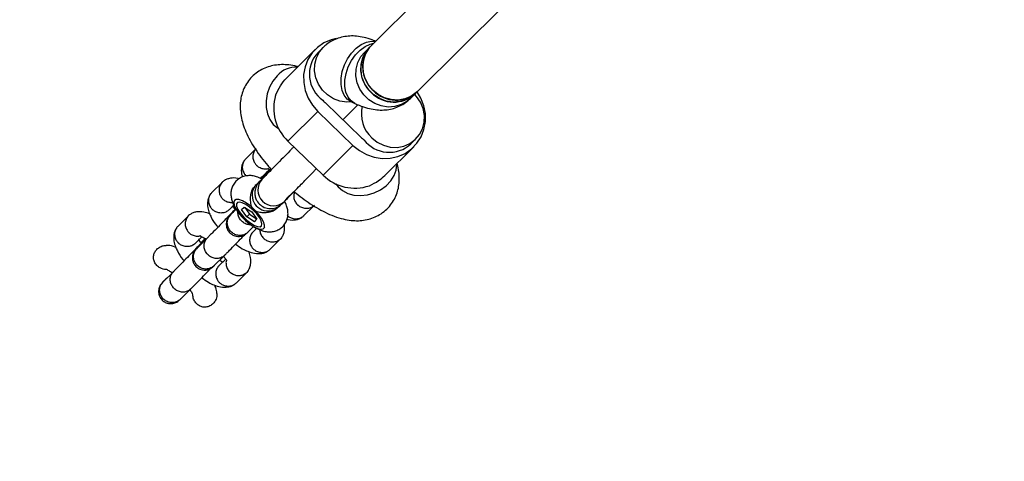
# Model space of a CAD drawing. Units: millimetres. Extents: x 4261 to 13860, y -434 to 10647.
# Drawn here: x 8369 to 8611, y 4005 to 4113 of the extents above; entities that cross this region are included whole.
import ezdxf

# ---------------------------------------------------------------- set-up
doc = ezdxf.new("R2010")
doc.units = ezdxf.units.MM
doc.layers.add('Dimensions', color=7, linetype='Continuous')
doc.styles.get("Standard").update_dxf_attribs({"font": 'arial.ttf'})
doc.dimstyles.new('Leikkiset keinu', dxfattribs={"dimtxt": 150, "dimasz": 2.5, "dimexe": 0.06, "dimexo": 0.625, "dimtad": 0, "dimtih": 1, "dimtoh": 1, "dimdec": 0, "dimtxsty": 'Standard', "dimcen": 2.5, "dimadec": 0, "dimazin": 0, "dimtfac": 1, "dimtmove": 0, "dimatfit": 3, "dimfxl": 1, "dimarcsym": 0})

# ---------------------------------------------------------------- blocks, each defined once
blk = doc.blocks.new('*D12')
at = {"layer": 'Defpoints', "color": 0, "transparency": 16777216}
for p in [(4260.54, 4923.44), (11352.29, 4923.44), (11352.29, -335.14)]:
    blk.add_point(p, dxfattribs=at)
at = {"layer": 'Dimensions', "color": 0, "lineweight": -2, "transparency": 16777216}
for p, q in [((4260.54, 4922.81), (4260.54, -335.2)), ((11352.29, 4922.81), (11352.29, -335.2)), ((4263.04, -335.14), (7582.68, -335.14)), ((11349.79, -335.14), (8030.15, -335.14))]:
    blk.add_line(p, q, dxfattribs=at)
at = {"layer": 'Dimensions', "color": 0, "transparency": 16777216}
for points in [[(4263.04, -334.72), (4263.04, -335.55), (4260.54, -335.14)], [(11349.79, -334.72), (11349.79, -335.55), (11352.29, -335.14)]]:
    blk.add_solid(points, dxfattribs=at)
at = {"layer": 'Dimensions', "color": 0, "transparency": 16777216, "insert": (7806.42, -335.14), "char_height": 150, "attachment_point": 5}
blk.add_mtext('7090', dxfattribs=at)
blk = doc.blocks.new('*D13')
at = {"layer": 'Defpoints', "color": 0, "transparency": 16777216}
for p in [(6829.2, 8234.85), (6829.2, 1612.03), (13633.02, 1612.03)]:
    blk.add_point(p, dxfattribs=at)
at = {"layer": 'Dimensions', "color": 0, "lineweight": -2, "transparency": 16777216}
for p, q in [((6829.82, 8234.85), (13633.08, 8234.85)), ((13633.02, 8232.35), (13633.02, 5000.65)), ((13633.02, 1614.53), (13633.02, 4846.23)), ((6829.82, 1612.03), (13633.08, 1612.03))]:
    blk.add_line(p, q, dxfattribs=at)
at = {"layer": 'Dimensions', "color": 0, "transparency": 16777216}
for points in [[(13632.61, 8232.35), (13633.44, 8232.35), (13633.02, 8234.85)], [(13632.61, 1614.53), (13633.44, 1614.53), (13633.02, 1612.03)]]:
    blk.add_solid(points, dxfattribs=at)
at = {"layer": 'Dimensions', "color": 0, "transparency": 16777216, "insert": (13633.02, 4923.44), "char_height": 150, "attachment_point": 5}
blk.add_mtext('6620', dxfattribs=at)
blk = doc.blocks.new('*D14')
at = {"layer": 'Defpoints', "color": 0, "transparency": 16777216}
for p in [(6314.69, 6732.8), (6314.69, 3114.08), (12773.01, 3114.08)]:
    blk.add_point(p, dxfattribs=at)
at = {"layer": 'Dimensions', "color": 0, "lineweight": -2, "transparency": 16777216}
for p, q in [((6315.32, 6732.8), (12773.07, 6732.8)), ((12773.01, 6730.3), (12773.01, 5000.7)), ((12773.01, 3116.58), (12773.01, 4846.18)), ((6315.32, 3114.08), (12773.07, 3114.08))]:
    blk.add_line(p, q, dxfattribs=at)
at = {"layer": 'Dimensions', "color": 0, "transparency": 16777216}
for points in [[(12772.59, 6730.3), (12773.42, 6730.3), (12773.01, 6732.8)], [(12772.59, 3116.58), (12773.42, 3116.58), (12773.01, 3114.08)]]:
    blk.add_solid(points, dxfattribs=at)
at = {"layer": 'Dimensions', "color": 0, "transparency": 16777216, "insert": (12773.01, 4923.44), "char_height": 150, "attachment_point": 5}
blk.add_mtext('3620', dxfattribs=at)
blk = doc.blocks.new('*D15')
at = {"layer": 'Defpoints', "color": 0, "transparency": 16777216}
for p in [(5760.54, 4923.44), (9722.29, 4923.44), (9722.29, 500.79)]:
    blk.add_point(p, dxfattribs=at)
at = {"layer": 'Dimensions', "color": 0, "lineweight": -2, "transparency": 16777216}
for p, q in [((5760.54, 4922.81), (5760.54, 500.73)), ((9722.29, 4922.81), (9722.29, 500.73)), ((5763.04, 500.79), (7517.12, 500.79)), ((9719.79, 500.79), (7965.71, 500.79))]:
    blk.add_line(p, q, dxfattribs=at)
at = {"layer": 'Dimensions', "color": 0, "transparency": 16777216}
for points in [[(5763.04, 501.21), (5763.04, 500.38), (5760.54, 500.79)], [(9719.79, 501.21), (9719.79, 500.38), (9722.29, 500.79)]]:
    blk.add_solid(points, dxfattribs=at)
at = {"layer": 'Dimensions', "color": 0, "transparency": 16777216, "insert": (7741.42, 500.79), "char_height": 150, "attachment_point": 5}
blk.add_mtext('3960', dxfattribs=at)

msp = doc.modelspace()

# ---------------------------------------------------------------- linework, layer by layer
at = {"color": 7, "linetype": 'Continuous', "lineweight": 25}
for p, q in [((8474.24, 4125.8), (8455.38, 4107.04)), ((8466.67, 4095.7), (8487.94, 4116.86)), ((8441.62, 4106.04), (8434.56, 4099.02)), ((8443.53, 4106.53), (8442.3, 4105.31)), ((8454.89, 4106.55), (8453.67, 4105.33)), ((8455.38, 4107.04), (8454.89, 4106.55)), ((8464.95, 4093.99), (8466.18, 4095.21)), ((8466.18, 4095.21), (8466.67, 4095.7)), ((8444.18, 4092.83), (8452.81, 4084.49)), ((8448.37, 4088.78), (8452.08, 4092.46)), ((8450.38, 4093.23), (8451.31, 4092.79)), ((8442.23, 4090.8), (8434.9, 4083.51)), ((8442.23, 4090.8), (8450.86, 4082.46)), ((8465.09, 4082.85), (8466.32, 4084.06)), ((8426.92, 4081.53), (8424.46, 4079.09)), ((8443.53, 4075.17), (8434.9, 4083.51)), ((8443.53, 4075.17), (8450.86, 4082.46)), ((8458.7, 4075.08), (8465.77, 4082.11)), ((8430.58, 4076.46), (8428.44, 4074.23)), ((8428.77, 4074.91), (8430.41, 4076.54)), ((8418.81, 4073.46), (8416.16, 4070.83)), ((8427.14, 4072.82), (8426.9, 4072.58)), ((8422.22, 4069.19), (8422.13, 4069.17)), ((8436.23, 4071.07), (8434.57, 4069.42)), ((8420.47, 4066.65), (8421.62, 4067.8)), ((8422.22, 4066.78), (8420.82, 4065.39)), ((8422.06, 4067.04), (8421.84, 4066.83)), ((8423.55, 4066.72), (8424.15, 4067.33)), ((8424.15, 4067.33), (8426.01, 4066.13)), ((8424.32, 4067.22), (8425.45, 4065.59)), ((8432.35, 4067.1), (8432.6, 4067.34)), ((8432.6, 4067.34), (8432.89, 4067.65)), ((8438.76, 4065.13), (8441.25, 4067.61)), ((8410.51, 4065.2), (8407.86, 4062.57)), ((8424.8, 4064.91), (8423.55, 4066.72)), ((8424.8, 4064.91), (8425.45, 4065.59)), ((8426.66, 4063.72), (8424.8, 4064.91)), ((8425.45, 4065.59), (8427.14, 4064.5)), ((8426.01, 4066.13), (8427.26, 4064.33)), ((8426.66, 4063.72), (8427.25, 4064.34)), ((8426.66, 4063.72), (8427.26, 4064.33)), ((8425.05, 4061.14), (8426.48, 4062.56)), ((8427.25, 4062.14), (8426.27, 4061.16)), ((8429.18, 4062.4), (8429.2, 4062.49)), ((8412.17, 4058.39), (8413.8, 4060.02)), ((8415.1, 4059.7), (8412.52, 4057.13)), ((8414.58, 4059.6), (8413.54, 4058.57)), ((8430.46, 4056.87), (8433.11, 4059.5)), ((8416.75, 4052.88), (8419.33, 4055.45)), ((8419.63, 4054.55), (8417.96, 4052.9)), ((8406.8, 4051.44), (8404.22, 4048.87)), ((8405.1, 4049.82), (8405.37, 4050.02)), ((8422.16, 4048.61), (8424.81, 4051.24)), ((8408.44, 4044.62), (8411.03, 4047.19))]:
    msp.add_line(p, q, dxfattribs=at)
at = {"color": 7, "linetype": 'Continuous', "lineweight": 25, "flags": 128}
for points in [[(8446.74, 4108.73), (8445.49, 4108.41), (8443.73, 4107.63), (8442.16, 4106.54), (8440.84, 4105.17), (8439.81, 4103.56), (8439.11, 4101.77), (8438.76, 4099.85), (8438.77, 4097.89), (8439.13, 4095.94), (8439.85, 4094.06), (8440.9, 4092.33), (8442.23, 4090.8)], [(8466.18, 4095.21), (8465.37, 4094.52), (8463.96, 4093.71), (8462.38, 4093.24), (8460.72, 4093.13), (8459.05, 4093.37), (8457.44, 4093.97), (8455.99, 4094.89), (8454.74, 4096.1), (8453.77, 4097.52), (8453.11, 4099.1), (8452.8, 4100.77), (8452.85, 4102.44), (8453.27, 4104.04), (8454.02, 4105.49), (8454.89, 4106.55)], [(8466.67, 4095.7), (8466.41, 4095.45), (8465.08, 4094.51), (8463.56, 4093.89), (8461.93, 4093.62), (8460.25, 4093.71), (8458.61, 4094.16), (8457.08, 4094.95), (8455.74, 4096.04), (8454.64, 4097.37), (8453.84, 4098.9), (8453.38, 4100.53), (8453.28, 4102.21), (8453.53, 4103.85), (8454.14, 4105.37), (8455.07, 4106.71), (8455.38, 4107.04)], [(8450.86, 4082.46), (8452.44, 4081.18), (8454.2, 4080.2), (8456.1, 4079.55), (8458.06, 4079.26), (8460.02, 4079.32), (8461.91, 4079.75), (8463.67, 4080.52), (8465.23, 4081.61), (8466.55, 4082.99), (8467.58, 4084.6), (8468.29, 4086.39), (8468.64, 4088.3), (8468.63, 4090.27), (8468.26, 4092.22), (8467.54, 4094.09), (8466.62, 4095.65)], [(8455.47, 4084.32), (8456.83, 4083.25), (8458.37, 4082.49), (8460.01, 4082.06), (8461.69, 4081.99), (8463.32, 4082.29), (8464.83, 4082.93), (8466.14, 4083.89), (8467.19, 4085.13), (8467.95, 4086.58), (8468.36, 4088.18), (8468.41, 4089.85), (8468.1, 4091.51), (8467.44, 4093.09), (8466.47, 4094.52), (8466, 4095.03)], [(8422.89, 4069.14), (8422.22, 4069.19), (8421.78, 4068.97), (8421.61, 4068.49), (8421.72, 4067.79), (8422.1, 4066.92), (8422.73, 4065.95), (8423.56, 4064.95), (8424.52, 4063.99), (8425.55, 4063.15), (8426.57, 4062.48), (8427.5, 4062.03), (8428.28, 4061.85), (8428.84, 4061.94), (8429.15, 4062.29), (8429.18, 4062.89), (8428.93, 4063.68), (8428.42, 4064.6), (8427.68, 4065.6), (8426.78, 4066.59), (8425.77, 4067.5), (8424.74, 4068.26), (8423.76, 4068.82), (8422.89, 4069.14)], [(8426.41, 4066.53), (8425.49, 4067.33), (8424.56, 4067.97), (8423.71, 4068.4), (8423, 4068.56), (8422.51, 4068.46), (8422.28, 4068.1), (8422.32, 4067.51), (8422.64, 4066.74), (8423.2, 4065.87), (8423.96, 4064.96), (8424.85, 4064.1), (8425.78, 4063.37), (8426.69, 4062.83), (8427.47, 4062.53), (8428.08, 4062.5), (8428.44, 4062.73), (8428.54, 4063.22), (8428.36, 4063.9), (8427.91, 4064.74), (8427.24, 4065.64), (8426.41, 4066.53)]]:
    msp.add_lwpolyline(points, dxfattribs=at)
at = {"color": 8, "linetype": 'Continuous', "lineweight": 25, "flags": 128}
for points in [[(8450.38, 4093.23), (8449.48, 4093.84), (8448.72, 4094.78), (8448.2, 4095.99), (8447.94, 4097.41), (8447.96, 4098.97), (8448.24, 4100.6), (8448.79, 4102.23), (8449.56, 4103.77), (8450.54, 4105.16), (8451.66, 4106.33), (8452.89, 4107.23), (8454.15, 4107.81), (8455.4, 4108.05), (8456.34, 4107.99)], [(8450.56, 4093.15), (8449.35, 4093.1), (8447.68, 4093.35), (8446.08, 4093.95), (8444.62, 4094.87), (8443.38, 4096.07), (8442.4, 4097.5), (8441.75, 4099.08), (8441.44, 4100.75), (8441.49, 4102.42), (8441.9, 4104.01), (8442.65, 4105.46), (8443.55, 4106.55)], [(8451.31, 4092.8), (8450.41, 4093.4), (8449.66, 4094.34), (8449.14, 4095.55), (8448.88, 4096.97), (8448.89, 4098.53), (8449.18, 4100.16), (8449.72, 4101.79), (8450.5, 4103.33), (8451.47, 4104.73), (8452.6, 4105.9), (8453.82, 4106.79), (8455.09, 4107.38), (8456, 4107.58)], [(8464.95, 4093.99), (8464.15, 4093.3), (8462.73, 4092.49), (8461.15, 4092.02), (8459.49, 4091.9), (8457.82, 4092.15), (8456.22, 4092.75), (8454.76, 4093.67), (8453.51, 4094.87), (8452.54, 4096.3), (8451.88, 4097.88), (8451.57, 4099.55), (8451.63, 4101.22), (8452.04, 4102.82), (8452.79, 4104.27), (8453.67, 4105.33)], [(8432.24, 4099.57), (8431.21, 4098.27), (8430.39, 4096.77), (8429.83, 4095.14), (8429.54, 4093.44), (8429.56, 4091.77), (8429.86, 4090.2), (8430.45, 4088.8), (8431.28, 4087.64), (8432.33, 4086.77), (8432.6, 4086.62)], [(8446.66, 4073.01), (8447.21, 4072.27), (8448.27, 4071.35), (8449.59, 4070.67), (8451.11, 4070.26), (8452.75, 4070.16), (8454.44, 4070.35), (8456.1, 4070.83), (8457.65, 4071.58), (8459.02, 4072.57), (8460.15, 4073.74), (8460.98, 4075.04), (8461.47, 4076.42), (8461.6, 4077.8), (8461.59, 4077.95)], [(8427.26, 4072.7), (8427.85, 4073.48), (8428.49, 4074.02)]]:
    msp.add_lwpolyline(points, dxfattribs=at)
at = {"color": 7, "linetype": 'Continuous', "lineweight": 25}
for centre, radius, start, end in [((8460.53, 4101.22), 7.76, 136.5947, 227.9432), ((8461.02, 4101.71), 7.76, 136.5947, 227.9432), ((8447.98, 4099.96), 7.81, 136.7186, 234.9481), ((8461.37, 4101.32), 7.72, 224.0526, 313.2537), ((8442.5, 4091.59), 11.09, 163.252, 226.7637), ((8450.1, 4098.96), 8.52, 219.257, 225.9999), ((8460.89, 4100.83), 7.72, 224.0526, 313.2537), ((8461.05, 4090.22), 8.12, 166.8081, 226.617), ((8458.72, 4090.61), 8.51, 225.9975, 232.7447), ((8459.78, 4088.59), 7.82, 217.392, 312.7664), ((8451.3, 4082.99), 11.02, 225.176, 288.9696), ((8429.64, 4070.34), 3.52, 135.1479, 183.448), ((8430.01, 4070.24), 3.88, 181.6286, 311.7066)]:
    msp.add_arc(centre, radius, start, end, dxfattribs=at)
at = {"color": 8, "linetype": 'Continuous', "lineweight": 25}
for centre, radius, start, end in [((8436.99, 4095.42), 6.31, 87.3984, 138.8634), ((8431.38, 4071.51), 3.87, 137.7058, 312.0017)]:
    msp.add_arc(centre, radius, start, end, dxfattribs=at)
at = {"color": 7, "linetype": 'Continuous', "lineweight": 25}
for points, knots in [([(8456.4, 4108.05), (8456.3, 4108.1), (8455.52, 4108.44), (8454.14, 4108.89), (8452.27, 4109.28), (8450.52, 4109.39), (8448.85, 4109.25), (8447.25, 4108.86), (8445.74, 4108.21), (8444.49, 4107.42), (8443.81, 4106.79), (8443.53, 4106.53)], [0, 0, 0, 0, 0.02606, 0.188455, 0.330469, 0.458438, 0.578753, 0.694876, 0.808782, 0.921647, 1, 1, 1, 1]), ([(8437.35, 4101.79), (8437.27, 4101.81), (8436.55, 4102.02), (8435.23, 4102.25), (8433.4, 4102.36), (8431.67, 4102.2), (8430.03, 4101.8), (8428.48, 4101.14), (8427.02, 4100.21), (8425.73, 4099.02), (8424.68, 4097.61), (8423.91, 4096.09), (8423.42, 4094.51), (8423.17, 4092.9), (8423.16, 4091.24), (8423.38, 4089.53), (8423.83, 4087.71), (8424.56, 4085.75), (8425.58, 4083.68), (8426.86, 4081.57), (8428.32, 4079.51), (8429.66, 4077.81), (8430.55, 4076.83), (8430.86, 4076.49)], [0, 0, 0, 0, 0.007075, 0.063408, 0.113593, 0.160237, 0.204813, 0.248231, 0.291063, 0.337639, 0.382396, 0.42583, 0.468735, 0.512026, 0.556806, 0.604516, 0.656996, 0.715935, 0.780547, 0.845313, 0.907695, 0.968132, 1, 1, 1, 1]), ([(8431.88, 4094.79), (8432.24, 4095.59), (8432.94, 4097.18), (8434.03, 4098.41), (8434.57, 4099.01)], [0, 0, 0, 0, 0.50793, 1, 1, 1, 1]), ([(8449.94, 4093.41), (8449.94, 4093.41), (8449.92, 4093.42), (8450.11, 4093.35), (8450.31, 4093.26), (8450.38, 4093.23)], [0, 0, 0, 0, 0.249409, 0.763222, 1, 1, 1, 1]), ([(8451.31, 4092.79), (8451.67, 4092.63), (8452.71, 4092.17), (8454.34, 4091.62), (8456.21, 4091.23), (8457.96, 4091.12), (8459.63, 4091.26), (8461.24, 4091.65), (8462.74, 4092.3), (8463.99, 4093.1), (8464.67, 4093.73), (8464.95, 4093.99)], [0, 0, 0, 0, 0.082616, 0.235581, 0.369348, 0.489886, 0.603215, 0.712594, 0.819886, 0.926197, 1, 1, 1, 1]), ([(8427.1, 4081.7), (8427.01, 4081.61), (8426.81, 4081.39), (8426.5, 4080.87), (8426.27, 4080.08), (8426.32, 4079.08), (8426.67, 4078.21), (8427.04, 4077.73), (8427.23, 4077.54), (8427.24, 4077.53)], [0, 0, 0, 0, 0.090719, 0.19553, 0.407436, 0.619366, 0.831375, 0.991532, 1, 1, 1, 1]), ([(8436.33, 4082.13), (8436.14, 4081.93), (8435.4, 4081.16), (8434.06, 4079.78), (8432.37, 4078.04), (8430.76, 4076.38), (8429.37, 4074.97), (8428.8, 4074.4), (8428.51, 4074.11)], [0, 0, 0, 0, 0.057952, 0.219149, 0.399022, 0.593521, 0.796392, 1, 1, 1, 1]), ([(8424.48, 4079.1), (8424.39, 4079), (8424.19, 4078.79), (8423.88, 4078.26), (8423.66, 4077.49), (8423.73, 4076.5), (8424.09, 4075.64), (8424.47, 4075.17), (8424.67, 4074.99), (8424.68, 4074.98)], [0, 0, 0, 0, 0.090719, 0.19553, 0.407436, 0.619366, 0.831376, 0.991532, 1, 1, 1, 1]), ([(8424.16, 4078.72), (8424.01, 4078.47), (8423.72, 4077.97), (8423.45, 4076.89), (8423.43, 4075.74), (8423.67, 4074.95), (8423.75, 4074.72)], [0, 0, 0, 0, 0.227936, 0.449839, 0.835316, 1, 1, 1, 1]), ([(8430.11, 4076.77), (8430, 4076.73), (8429.59, 4076.57), (8428.79, 4076.65), (8427.93, 4076.96), (8427.44, 4077.33), (8427.25, 4077.52), (8427.24, 4077.53)], [0, 0, 0, 0, 0.120536, 0.435044, 0.749704, 0.987434, 1, 1, 1, 1]), ([(8430.07, 4076.71), (8430.1, 4076.69), (8430.14, 4076.65), (8430.49, 4076.52), (8430.7, 4076.4), (8430.74, 4076.37)], [0, 0, 0, 0, 0.475203, 0.899991, 1, 1, 1, 1]), ([(8433.97, 4068.64), (8434.3, 4068.97), (8434.93, 4069.6), (8436.36, 4071.06), (8437.76, 4072.49), (8438.97, 4073.74), (8440.12, 4074.92), (8441.07, 4075.91), (8441.7, 4076.56), (8441.89, 4076.76)], [0, 0, 0, 0, 0.226165, 0.427645, 0.593367, 0.717781, 0.814255, 0.944076, 1, 1, 1, 1]), ([(8436.35, 4071.18), (8436.53, 4071.03), (8437.35, 4070.32), (8438.88, 4069.17), (8440.91, 4067.77), (8443.01, 4066.54), (8445.18, 4065.47), (8447.33, 4064.66), (8449.38, 4064.16), (8451.27, 4063.94), (8453.03, 4063.99), (8454.71, 4064.29), (8456.3, 4064.84), (8457.83, 4065.67), (8459.22, 4066.78), (8460.38, 4068.14), (8461.25, 4069.63), (8461.85, 4071.19), (8462.18, 4072.79), (8462.28, 4074.43), (8462.14, 4076.11), (8461.92, 4077.32), (8461.72, 4077.97), (8461.69, 4078.05)], [0, 0, 0, 0, 0.016638, 0.076106, 0.136508, 0.198527, 0.263146, 0.331711, 0.391516, 0.444303, 0.492627, 0.538329, 0.58253, 0.625926, 0.673795, 0.719605, 0.763833, 0.807207, 0.850615, 0.895079, 0.941913, 0.992834, 1, 1, 1, 1]), ([(8422.87, 4074.27), (8422.77, 4074.29), (8422.03, 4074.52), (8421, 4074.45), (8419.92, 4074.2), (8419.43, 4073.91), (8419.19, 4073.77)], [0, 0, 0, 0, 0.067211, 0.514113, 0.762049, 1, 1, 1, 1]), ([(8428.51, 4074.2), (8428.09, 4074.4), (8427.32, 4074.78), (8426.15, 4075.04), (8425.05, 4075.07), (8423.97, 4074.87), (8422.96, 4074.4), (8422.08, 4073.68), (8421.42, 4072.76), (8421.02, 4071.74), (8420.88, 4070.73), (8420.95, 4069.73), (8421.2, 4068.71), (8421.68, 4067.62), (8422.1, 4066.85), (8422.43, 4066.44), (8422.44, 4066.43)], [0, 0, 0, 0, 0.097604, 0.177687, 0.25108, 0.323006, 0.394872, 0.467058, 0.543008, 0.612786, 0.679499, 0.746483, 0.817858, 0.899643, 0.996764, 1, 1, 1, 1]), ([(8428.77, 4074.92), (8428.7, 4074.85), (8428.52, 4074.67), (8428.27, 4074.49), (8428.07, 4074.42), (8428.02, 4074.41)], [0, 0, 0, 0, 0.327662, 0.842581, 1, 1, 1, 1]), ([(8428.51, 4074.11), (8428.41, 4074.02), (8428.28, 4073.89), (8428.3, 4073.89), (8428.3, 4073.89)], [0, 0, 0, 0, 0.723716, 1, 1, 1, 1]), ([(8429.78, 4075.64), (8429.77, 4075.65), (8429.64, 4075.86), (8429.6, 4075.9), (8429.55, 4075.87), (8429.54, 4075.87)], [0, 0, 0, 0, 0.0852, 0.940154, 1, 1, 1, 1]), ([(8454.89, 4072.57), (8455.68, 4072.95), (8457.11, 4073.63), (8458.19, 4074.66), (8458.67, 4075.11)], [0, 0, 0, 0, 0.559226, 1, 1, 1, 1]), ([(8419.21, 4073.78), (8419.08, 4073.69), (8418.83, 4073.5), (8418.52, 4073.15), (8418.19, 4072.61), (8417.96, 4071.82), (8418.02, 4070.82), (8418.37, 4069.95), (8418.74, 4069.47), (8418.93, 4069.28), (8418.94, 4069.27)], [0, 0, 0, 0, 0.09368, 0.187353, 0.281025, 0.470411, 0.659818, 0.849296, 0.992432, 1, 1, 1, 1]), ([(8426.41, 4066.53), (8426.41, 4066.53), (8426.34, 4066.67), (8426.11, 4067.17), (8425.77, 4068.2), (8425.68, 4069.26), (8425.75, 4070.2), (8425.91, 4071), (8426.33, 4071.96), (8426.75, 4072.38), (8426.92, 4072.55)], [0, 0, 0, 0, 0.00179, 0.088918, 0.312718, 0.537707, 0.558743, 0.726328, 0.887643, 1, 1, 1, 1]), ([(8427.3, 4072.76), (8427.11, 4072.35), (8426.75, 4071.58), (8426.74, 4070.36), (8427, 4069.37), (8427.53, 4068.41), (8428.42, 4067.52), (8429.58, 4067.02), (8430.59, 4066.91), (8431.31, 4066.97), (8431.93, 4067.14), (8432.4, 4067.35), (8432.7, 4067.53), (8432.99, 4067.73), (8433.45, 4068.11), (8433.75, 4068.41), (8433.97, 4068.64)], [0, 0, 0, 0, 0.0963675, 0.182951, 0.2554339, 0.3127021, 0.4086654, 0.5136125, 0.567788, 0.6180456, 0.6642094, 0.7067841, 0.7283292, 0.752874, 0.8147235, 1, 1, 1, 1]), ([(8428.45, 4073.98), (8428.37, 4073.93), (8428.1, 4073.74), (8427.74, 4073.4), (8427.39, 4073.06), (8427.14, 4072.82)], [0, 0, 0, 0, 0.101414, 0.383507, 1, 1, 1, 1]), ([(8415.86, 4070.46), (8415.71, 4070.21), (8415.42, 4069.71), (8415.14, 4068.63), (8415.16, 4067.29), (8415.55, 4065.9), (8416.22, 4064.48), (8416.88, 4063.31), (8417.54, 4062.56), (8417.6, 4062.49)], [0, 0, 0, 0, 0.116536, 0.229987, 0.427067, 0.58279, 0.712361, 0.974352, 1, 1, 1, 1]), ([(8416.18, 4070.84), (8416.09, 4070.74), (8415.89, 4070.53), (8415.58, 4070), (8415.35, 4069.23), (8415.42, 4068.24), (8415.78, 4067.38), (8416.17, 4066.91), (8416.36, 4066.73), (8416.37, 4066.72)], [0, 0, 0, 0, 0.090719, 0.19553, 0.407436, 0.619366, 0.831376, 0.991532, 1, 1, 1, 1]), ([(8421.36, 4068.4), (8421.07, 4068.39), (8420.46, 4068.37), (8419.62, 4068.71), (8419.14, 4069.07), (8418.95, 4069.26), (8418.94, 4069.27)], [0, 0, 0, 0, 0.333388, 0.704667, 0.985173, 1, 1, 1, 1]), ([(8434.6, 4069.44), (8434.51, 4069.34), (8434.32, 4069.12), (8434.13, 4068.88), (8434.08, 4068.72), (8434.08, 4068.71)], [0, 0, 0, 0, 0.4519115, 0.973881, 1, 1, 1, 1]), ([(8436.5, 4070.91), (8436.47, 4070.83), (8436.29, 4070.46), (8436.3, 4069.69), (8436.56, 4068.74), (8436.97, 4068.14), (8437.25, 4067.86), (8437.29, 4067.82), (8437.3, 4067.81)], [0, 0, 0, 0, 0.083022, 0.372576, 0.662212, 0.951945, 0.98843, 1, 1, 1, 1]), ([(8422.12, 4066.94), (8421.89, 4066.7), (8421.36, 4066.14), (8420.36, 4065.1), (8419.14, 4063.84), (8417.7, 4062.36), (8416.46, 4061.08), (8415.55, 4060.16), (8415.22, 4059.83), (8415.05, 4059.65)], [0, 0, 0, 0, 0.1003956, 0.2311662, 0.3619638, 0.5337011, 0.745993, 0.8678753, 1, 1, 1, 1]), ([(8422.17, 4066.86), (8421.79, 4066.47), (8421.18, 4065.82), (8420.69, 4065.3), (8420.59, 4065.19), (8420.55, 4065.13)], [0, 0, 0, 0, 0.425682, 0.700953, 1, 1, 1, 1]), ([(8421.84, 4066.83), (8421.81, 4066.87), (8421.62, 4067.15), (8421.42, 4067.49), (8421.3, 4067.64), (8421.24, 4067.61), (8421.24, 4067.61)], [0, 0, 0, 0, 0.066371, 0.48892, 0.966565, 1, 1, 1, 1]), ([(8432.34, 4067.11), (8432.08, 4066.88), (8431.54, 4066.42), (8430.44, 4066.01), (8429.21, 4065.85), (8427.9, 4065.98), (8426.98, 4066.27), (8426.51, 4066.48), (8426.42, 4066.53), (8426.41, 4066.53)], [0, 0, 0, 0, 0.158423, 0.328665, 0.506154, 0.705154, 0.936575, 0.998166, 1, 1, 1, 1]), ([(8426.96, 4062.29), (8427.32, 4062.09), (8428.06, 4061.68), (8429.18, 4061.34), (8430.31, 4061.19), (8431.4, 4061.3), (8432.45, 4061.65), (8433.42, 4062.27), (8434.19, 4063.14), (8434.69, 4064.15), (8434.92, 4065.17), (8434.94, 4066.18), (8434.75, 4067.18), (8434.47, 4068.03), (8434.18, 4068.53), (8434.08, 4068.71)], [0, 0, 0, 0, 0.0887, 0.18459, 0.264547, 0.341657, 0.418241, 0.495074, 0.579416, 0.656067, 0.728034, 0.798929, 0.872662, 0.954815, 1, 1, 1, 1]), ([(8441.39, 4067.75), (8441.29, 4067.66), (8440.96, 4067.35), (8440.24, 4067.01), (8439.26, 4066.9), (8438.27, 4067.13), (8437.64, 4067.51), (8437.35, 4067.77), (8437.31, 4067.8), (8437.3, 4067.81)], [0, 0, 0, 0, 0.094849, 0.312088, 0.529336, 0.746663, 0.963989, 0.991319, 1, 1, 1, 1]), ([(8410.9, 4065.52), (8410.78, 4065.43), (8410.53, 4065.24), (8410.22, 4064.89), (8409.89, 4064.35), (8409.66, 4063.56), (8409.71, 4062.56), (8410.06, 4061.69), (8410.43, 4061.21), (8410.62, 4061.02), (8410.63, 4061.01)], [0, 0, 0, 0, 0.09368, 0.187353, 0.281025, 0.470411, 0.659818, 0.849296, 0.992432, 1, 1, 1, 1]), ([(8415.68, 4065.68), (8415.21, 4065.84), (8414.09, 4066.21), (8412.69, 4066.2), (8411.61, 4065.94), (8411.13, 4065.65), (8410.89, 4065.51)], [0, 0, 0, 0, 0.260423, 0.614757, 0.811337, 1, 1, 1, 1]), ([(8420.46, 4066.66), (8420.39, 4066.59), (8420.21, 4066.41), (8419.73, 4066.1), (8418.96, 4065.84), (8417.95, 4065.85), (8417.07, 4066.17), (8416.58, 4066.53), (8416.38, 4066.71), (8416.37, 4066.72)], [0, 0, 0, 0, 0.068328, 0.175706, 0.392799, 0.609942, 0.82719, 0.991324, 1, 1, 1, 1]), ([(8420.62, 4065.21), (8420.41, 4064.95), (8420.03, 4064.48), (8419.79, 4063.67), (8419.75, 4062.96), (8419.86, 4062.27), (8420.09, 4061.68), (8420.45, 4061.17), (8420.92, 4060.71), (8421.52, 4060.34), (8422.27, 4060.12), (8423.08, 4060.08), (8424.07, 4060.32), (8424.62, 4060.78), (8424.92, 4061.02)], [0, 0, 0, 0, 0.102009, 0.191011, 0.265603, 0.326446, 0.413285, 0.467146, 0.52618, 0.619993, 0.687729, 0.773162, 0.877915, 1, 1, 1, 1]), ([(8425.12, 4061.2), (8425.11, 4061.19), (8424.88, 4060.95), (8424.33, 4060.57), (8423.38, 4060.31), (8422.37, 4060.39), (8421.6, 4060.73), (8421.06, 4061.13), (8420.72, 4061.5), (8420.34, 4062.05), (8420.03, 4062.84), (8420, 4063.84), (8420.28, 4064.7), (8420.62, 4065.18), (8420.79, 4065.36), (8420.8, 4065.37)], [0, 0, 0, 0, 0.004286, 0.111621, 0.218955, 0.326276, 0.433577, 0.48664, 0.539698, 0.592756, 0.700028, 0.807313, 0.914638, 0.995714, 1, 1, 1, 1]), ([(8420.87, 4065.44), (8420.8, 4065.38), (8420.68, 4065.26), (8420.68, 4065.26), (8420.68, 4065.26)], [0, 0, 0, 0, 0.519538, 1, 1, 1, 1]), ([(8425.87, 4062.99), (8425.71, 4062.97), (8425.22, 4062.93), (8424.4, 4063.22), (8423.7, 4063.69), (8423.14, 4064.33), (8422.77, 4065.07), (8422.58, 4065.77), (8422.64, 4066.12), (8422.65, 4066.16)], [0, 0, 0, 0, 0.10219, 0.297134, 0.492041, 0.588432, 0.783314, 0.978205, 1, 1, 1, 1]), ([(8434.69, 4064.33), (8434.8, 4064.3), (8435.54, 4064.08), (8436.58, 4064.14), (8437.66, 4064.39), (8438.14, 4064.68), (8438.38, 4064.82)], [0, 0, 0, 0, 0.0701285, 0.5156327, 0.7627937, 1, 1, 1, 1]), ([(8438.77, 4065.15), (8438.7, 4065.08), (8438.52, 4064.9), (8438.04, 4064.59), (8437.27, 4064.34), (8436.29, 4064.37), (8435.42, 4064.7), (8434.94, 4065.07), (8434.75, 4065.25), (8434.74, 4065.26)], [0, 0, 0, 0, 0.068316, 0.17571, 0.392837, 0.609989, 0.827221, 0.991324, 1, 1, 1, 1]), ([(8407.56, 4062.2), (8407.41, 4061.95), (8407.11, 4061.45), (8406.84, 4060.37), (8406.85, 4059.03), (8407.25, 4057.64), (8407.92, 4056.22), (8408.61, 4055.01), (8409.31, 4054.21), (8409.41, 4054.11)], [0, 0, 0, 0, 0.11472, 0.226404, 0.420414, 0.57371, 0.701262, 0.959172, 1, 1, 1, 1]), ([(8407.88, 4062.58), (8407.78, 4062.48), (8407.58, 4062.27), (8407.27, 4061.74), (8407.05, 4060.97), (8407.12, 4059.98), (8407.48, 4059.12), (8407.86, 4058.65), (8408.06, 4058.47), (8408.07, 4058.46)], [0, 0, 0, 0, 0.090719, 0.19553, 0.407436, 0.619366, 0.831376, 0.991532, 1, 1, 1, 1]), ([(8427.24, 4062.02), (8427.15, 4062.06), (8426.92, 4062.16), (8426.59, 4062.34), (8426.35, 4062.5), (8426.32, 4062.52)], [0, 0, 0, 0, 0.371376, 0.919239, 1, 1, 1, 1]), ([(8433.41, 4059.87), (8433.56, 4060.12), (8433.85, 4060.62), (8434.13, 4061.67), (8434.07, 4062.52), (8434.03, 4063.04)], [0, 0, 0, 0, 0.282593, 0.557704, 1, 1, 1, 1]), ([(8414.65, 4059.55), (8414.55, 4059.44), (8414.16, 4059.03), (8413.22, 4058.05), (8412.06, 4056.85), (8410.83, 4055.58), (8409.4, 4054.1), (8408.15, 4052.82), (8407.25, 4051.89), (8406.92, 4051.57), (8406.75, 4051.39)], [0, 0, 0, 0, 0.055347, 0.206672, 0.321994, 0.43734, 0.588788, 0.776001, 0.883484, 1, 1, 1, 1]), ([(8413.51, 4060.25), (8413.39, 4060.21), (8412.98, 4060.05), (8412.18, 4060.12), (8411.32, 4060.44), (8410.83, 4060.81), (8410.64, 4061), (8410.63, 4061.01)], [0, 0, 0, 0, 0.120536, 0.435044, 0.749704, 0.987434, 1, 1, 1, 1]), ([(8414.73, 4059.5), (8414.47, 4059.24), (8413.69, 4058.42), (8412.92, 4057.6), (8412.38, 4057.03), (8412.29, 4056.92), (8412.24, 4056.87)], [0, 0, 0, 0, 0.178695, 0.55165, 0.766545, 1, 1, 1, 1]), ([(8413.47, 4060.19), (8413.49, 4060.17), (8413.53, 4060.14), (8414.01, 4059.93), (8414.4, 4059.72), (8414.67, 4059.54), (8414.73, 4059.5)], [0, 0, 0, 0, 0.323967, 0.613564, 0.918158, 1, 1, 1, 1]), ([(8419.38, 4055.49), (8419.37, 4055.48), (8419.35, 4055.47), (8419.31, 4055.43), (8419.17, 4055.29), (8418.77, 4054.99), (8418.04, 4054.69), (8417.06, 4054.66), (8416.1, 4054.95), (8415.4, 4055.44), (8414.84, 4056.06), (8414.44, 4056.81), (8414.27, 4057.8), (8414.44, 4058.76), (8414.77, 4059.34), (8415.02, 4059.61), (8415.05, 4059.65), (8415.06, 4059.66)], [0, 0, 0, 0, 0.004287, 0.007532, 0.020515, 0.072606, 0.17788, 0.285229, 0.392559, 0.499869, 0.552939, 0.660235, 0.767535, 0.874875, 0.982214, 0.995713, 1, 1, 1, 1]), ([(8419.3, 4055.41), (8419.47, 4055.59), (8419.81, 4055.93), (8420.74, 4056.87), (8422, 4058.17), (8423.37, 4059.58), (8424.14, 4060.38), (8424.42, 4060.68)], [0, 0, 0, 0, 0.1793, 0.344606, 0.631875, 0.863761, 1, 1, 1, 1]), ([(8424.88, 4060.98), (8424.88, 4060.98), (8424.88, 4060.97), (8425.01, 4061.09), (8425.07, 4061.16)], [0, 0, 0, 0, 0.476274, 1, 1, 1, 1]), ([(8426.3, 4061.18), (8426.2, 4061.08), (8426, 4060.87), (8425.69, 4060.34), (8425.46, 4059.56), (8425.51, 4058.55), (8425.86, 4057.68), (8426.23, 4057.2), (8426.42, 4057.01), (8426.43, 4057)], [0, 0, 0, 0, 0.0907301, 0.1955256, 0.4073991, 0.6193209, 0.8313454, 0.9915327, 1, 1, 1, 1]), ([(8428.05, 4061.73), (8428.04, 4061.63), (8428.01, 4061.22), (8428.27, 4060.47), (8428.67, 4059.88), (8428.95, 4059.6), (8428.99, 4059.56), (8429, 4059.55)], [0, 0, 0, 0, 0.121619, 0.527104, 0.932723, 0.983802, 1, 1, 1, 1]), ([(8433.43, 4059.98), (8433.34, 4059.82), (8433.17, 4059.53), (8432.66, 4059.11), (8431.94, 4058.75), (8430.95, 4058.64), (8429.96, 4058.87), (8429.34, 4059.25), (8429.05, 4059.51), (8429.01, 4059.54), (8429, 4059.55)], [0, 0, 0, 0, 0.109632, 0.20411, 0.395126, 0.58615, 0.777243, 0.968336, 0.992367, 1, 1, 1, 1]), ([(8405.38, 4051.94), (8405.25, 4051.94), (8404.62, 4051.94), (8403.65, 4052.23), (8402.66, 4052.93), (8402.08, 4053.8), (8401.86, 4054.78), (8401.97, 4055.73), (8402.39, 4056.59), (8402.97, 4057.19), (8403.68, 4057.64), (8404.33, 4057.9), (8404.84, 4057.89), (8405.01, 4057.89)], [0, 0, 0, 0, 0.040888, 0.191436, 0.298539, 0.406089, 0.503559, 0.597331, 0.692649, 0.792343, 0.844754, 0.95049, 1, 1, 1, 1]), ([(8407.39, 4057.4), (8407.34, 4057.42), (8406.69, 4057.71), (8405.83, 4057.92), (8405.19, 4057.88), (8405.01, 4057.87)], [0, 0, 0, 0, 0.053766, 0.738605, 1, 1, 1, 1]), ([(8412.16, 4058.4), (8412.09, 4058.33), (8411.91, 4058.15), (8411.42, 4057.84), (8410.65, 4057.57), (8409.65, 4057.59), (8408.77, 4057.91), (8408.27, 4058.26), (8408.08, 4058.45), (8408.07, 4058.46)], [0, 0, 0, 0, 0.068328, 0.175706, 0.392799, 0.609942, 0.82719, 0.991324, 1, 1, 1, 1]), ([(8416.81, 4052.94), (8416.8, 4052.93), (8416.57, 4052.69), (8416.03, 4052.31), (8415.07, 4052.05), (8414.07, 4052.13), (8413.29, 4052.47), (8412.76, 4052.87), (8412.41, 4053.24), (8412.03, 4053.79), (8411.73, 4054.58), (8411.7, 4055.58), (8411.98, 4056.44), (8412.31, 4056.92), (8412.49, 4057.1), (8412.5, 4057.11)], [0, 0, 0, 0, 0.004286, 0.111621, 0.218955, 0.326276, 0.433577, 0.48664, 0.539698, 0.592756, 0.700028, 0.807313, 0.914638, 0.995714, 1, 1, 1, 1]), ([(8412.56, 4057.18), (8412.5, 4057.12), (8412.38, 4056.99), (8412.38, 4057), (8412.38, 4057)], [0, 0, 0, 0, 0.519538, 1, 1, 1, 1]), ([(8413.66, 4058.39), (8413.59, 4058.49), (8413.34, 4058.84), (8413.11, 4059.23), (8412.99, 4059.38), (8412.94, 4059.35), (8412.93, 4059.35)], [0, 0, 0, 0, 0.155667, 0.537801, 0.969763, 1, 1, 1, 1]), ([(8422.05, 4058.22), (8422.6, 4057.82), (8423.58, 4057.11), (8425.14, 4056.38), (8426.8, 4055.88), (8428.27, 4055.86), (8429.35, 4056.13), (8429.84, 4056.42), (8430.08, 4056.56)], [0, 0, 0, 0, 0.199335, 0.355961, 0.542613, 0.761748, 0.883322, 1, 1, 1, 1]), ([(8412.31, 4056.95), (8412.11, 4056.69), (8411.73, 4056.22), (8411.48, 4055.41), (8411.44, 4054.7), (8411.55, 4054.01), (8411.79, 4053.42), (8412.15, 4052.91), (8412.61, 4052.44), (8413.21, 4052.08), (8413.96, 4051.86), (8414.78, 4051.82), (8415.76, 4052.06), (8416.32, 4052.52), (8416.62, 4052.76)], [0, 0, 0, 0, 0.102009, 0.191011, 0.265603, 0.326446, 0.413285, 0.467146, 0.52618, 0.619993, 0.687729, 0.773162, 0.877915, 1, 1, 1, 1]), ([(8419.13, 4055.24), (8419.15, 4055.2), (8419.35, 4054.93), (8419.55, 4054.58), (8419.67, 4054.43), (8419.73, 4054.46), (8419.73, 4054.46)], [0, 0, 0, 0, 0.066366, 0.488916, 0.966563, 1, 1, 1, 1]), ([(8425.11, 4051.61), (8425.26, 4051.86), (8425.55, 4052.36), (8425.83, 4053.44), (8425.8, 4054.78), (8425.52, 4055.86), (8425.31, 4056.33), (8425.28, 4056.39)], [0, 0, 0, 0, 0.19312, 0.381128, 0.707724, 0.965783, 1, 1, 1, 1]), ([(8430.47, 4056.89), (8430.4, 4056.82), (8430.22, 4056.64), (8429.73, 4056.33), (8428.97, 4056.07), (8427.98, 4056.11), (8427.12, 4056.44), (8426.63, 4056.8), (8426.44, 4056.99), (8426.43, 4057)], [0, 0, 0, 0, 0.068316, 0.17571, 0.392837, 0.609989, 0.827221, 0.991324, 1, 1, 1, 1]), ([(8410.99, 4047.15), (8411.17, 4047.33), (8411.51, 4047.67), (8412.43, 4048.61), (8413.69, 4049.91), (8415.07, 4051.32), (8415.84, 4052.12), (8416.12, 4052.42)], [0, 0, 0, 0, 0.1793, 0.344606, 0.631875, 0.863761, 1, 1, 1, 1]), ([(8416.58, 4052.72), (8416.58, 4052.72), (8416.58, 4052.71), (8416.7, 4052.83), (8416.77, 4052.9)], [0, 0, 0, 0, 0.476274, 1, 1, 1, 1]), ([(8417.99, 4052.92), (8417.9, 4052.82), (8417.7, 4052.61), (8417.39, 4052.08), (8417.15, 4051.3), (8417.21, 4050.29), (8417.56, 4049.42), (8417.93, 4048.94), (8418.12, 4048.75), (8418.13, 4048.74)], [0, 0, 0, 0, 0.09073, 0.195526, 0.407399, 0.619321, 0.831345, 0.991533, 1, 1, 1, 1]), ([(8418.94, 4053.76), (8418.85, 4053.8), (8418.62, 4053.9), (8418.31, 4054.06), (8418.09, 4054.2), (8418.09, 4054.21)], [0, 0, 0, 0, 0.396634, 0.981758, 1, 1, 1, 1]), ([(8419.9, 4054.39), (8419.86, 4054.31), (8419.68, 4053.94), (8419.69, 4053.17), (8419.95, 4052.22), (8420.37, 4051.62), (8420.64, 4051.34), (8420.68, 4051.3), (8420.69, 4051.29)], [0, 0, 0, 0, 0.083022, 0.372576, 0.662212, 0.951945, 0.98843, 1, 1, 1, 1]), ([(8405.08, 4049.84), (8404.89, 4049.63), (8404.46, 4049.18), (8404.09, 4048.78), (8403.99, 4048.67), (8403.94, 4048.61)], [0, 0, 0, 0, 0.283633, 0.626988, 1, 1, 1, 1]), ([(8405.38, 4051.91), (8405.37, 4051.9), (8405.32, 4051.86), (8405.61, 4051.72), (8406, 4051.51), (8406.37, 4051.28), (8406.53, 4051.18)], [0, 0, 0, 0, 0.2028651, 0.5056298, 0.7805107, 1, 1, 1, 1]), ([(8411.07, 4047.23), (8411.06, 4047.22), (8411.05, 4047.21), (8411.01, 4047.17), (8410.86, 4047.03), (8410.47, 4046.73), (8409.74, 4046.43), (8408.76, 4046.39), (8407.79, 4046.69), (8407.1, 4047.18), (8406.54, 4047.8), (8406.14, 4048.55), (8405.97, 4049.54), (8406.13, 4050.5), (8406.47, 4051.08), (8406.71, 4051.35), (8406.75, 4051.39), (8406.76, 4051.4)], [0, 0, 0, 0, 0.004287, 0.007532, 0.020515, 0.072606, 0.17788, 0.285229, 0.392559, 0.499869, 0.552939, 0.660235, 0.767535, 0.874875, 0.982214, 0.995713, 1, 1, 1, 1]), ([(8413.74, 4049.96), (8414.29, 4049.56), (8415.27, 4048.85), (8416.84, 4048.12), (8418.5, 4047.62), (8419.97, 4047.6), (8421.05, 4047.87), (8421.54, 4048.16), (8421.77, 4048.3)], [0, 0, 0, 0, 0.199335, 0.355961, 0.542613, 0.761748, 0.883322, 1, 1, 1, 1]), ([(8425.13, 4051.72), (8425.04, 4051.56), (8424.87, 4051.27), (8424.36, 4050.85), (8423.64, 4050.49), (8422.65, 4050.38), (8421.66, 4050.61), (8421.04, 4050.99), (8420.74, 4051.24), (8420.7, 4051.28), (8420.69, 4051.29)], [0, 0, 0, 0, 0.109632, 0.20411, 0.395126, 0.58615, 0.777243, 0.968336, 0.992367, 1, 1, 1, 1]), ([(8404.01, 4048.68), (8403.81, 4048.43), (8403.43, 4047.96), (8403.18, 4047.15), (8403.14, 4046.44), (8403.25, 4045.75), (8403.49, 4045.16), (8403.85, 4044.64), (8404.31, 4044.18), (8404.91, 4043.82), (8405.66, 4043.6), (8406.48, 4043.56), (8407.46, 4043.8), (8408.01, 4044.25), (8408.31, 4044.5)], [0, 0, 0, 0, 0.102009, 0.191011, 0.265603, 0.326446, 0.413285, 0.467146, 0.52618, 0.619993, 0.687729, 0.773162, 0.877915, 1, 1, 1, 1]), ([(8408.51, 4044.68), (8408.5, 4044.67), (8408.27, 4044.43), (8407.72, 4044.05), (8406.77, 4043.79), (8405.77, 4043.87), (8404.99, 4044.21), (8404.46, 4044.61), (8404.11, 4044.97), (8403.73, 4045.53), (8403.43, 4046.32), (8403.39, 4047.32), (8403.67, 4048.18), (8404.01, 4048.66), (8404.18, 4048.84), (8404.19, 4048.85)], [0, 0, 0, 0, 0.004286, 0.111621, 0.218955, 0.326276, 0.433577, 0.48664, 0.539698, 0.592756, 0.700028, 0.807313, 0.914638, 0.995714, 1, 1, 1, 1]), ([(8404.26, 4048.92), (8404.2, 4048.85), (8404.07, 4048.73), (8404.07, 4048.74), (8404.07, 4048.74)], [0, 0, 0, 0, 0.519538, 1, 1, 1, 1]), ([(8417.47, 4046.05), (8417.47, 4046.1), (8417.5, 4046.54), (8417.31, 4047.27), (8417.03, 4047.94), (8416.95, 4048.14)], [0, 0, 0, 0, 0.066057, 0.723465, 1, 1, 1, 1]), ([(8422.17, 4048.63), (8422.1, 4048.56), (8421.92, 4048.38), (8421.43, 4048.07), (8420.67, 4047.81), (8419.68, 4047.85), (8418.81, 4048.18), (8418.33, 4048.54), (8418.14, 4048.73), (8418.13, 4048.74)], [0, 0, 0, 0, 0.068316, 0.17571, 0.392837, 0.609989, 0.827221, 0.991324, 1, 1, 1, 1]), ([(8410.84, 4047), (8410.97, 4046.82), (8411.24, 4046.43), (8411.43, 4046.13), (8411.45, 4046.08), (8411.46, 4046.08)], [0, 0, 0, 0, 0.429646, 0.932252, 1, 1, 1, 1]), ([(8417.43, 4046.05), (8417.44, 4045.81), (8417.47, 4045.35), (8417.28, 4044.74), (8417.04, 4044.23), (8416.73, 4043.79), (8416.25, 4043.31), (8415.52, 4042.86), (8414.53, 4042.67), (8413.58, 4042.83), (8412.74, 4043.29), (8412.08, 4044.01), (8411.6, 4044.97), (8411.54, 4045.7), (8411.51, 4046.08)], [0, 0, 0, 0, 0.074222, 0.135614, 0.191034, 0.244556, 0.296251, 0.397453, 0.497307, 0.592119, 0.684855, 0.780004, 0.884068, 1, 1, 1, 1]), ([(8408.27, 4044.46), (8408.27, 4044.46), (8408.27, 4044.45), (8408.4, 4044.57), (8408.46, 4044.64)], [0, 0, 0, 0, 0.476274, 1, 1, 1, 1])]:
    msp.add_open_spline(points, degree=3, knots=knots, dxfattribs=at)

# ---------------------------------------------------------------- dimensions: what is measured, and where the dimension line sits
at = {"layer": 'Dimensions'}
for base, p1, p2, text, picture, middle in [((13633.02, 1612.03), (6829.2, 8234.85), (6829.2, 1612.03), '6620', '*D13', (13633.02, 4923.44)), ((12773.01, 3114.08), (6314.69, 6732.8), (6314.69, 3114.08), '3620', '*D14', (12773.01, 4923.44))]:
    dim = msp.add_linear_dim(base=base, p1=p1, p2=p2, angle=90, text=text, dimstyle='Leikkiset keinu', dxfattribs=at)
    dim.commit()
    dim.dimension.update_dxf_attribs({"geometry": picture, "text_midpoint": middle})
for base, p1, p2, text, picture, middle in [((11352.29, -335.14), (4260.54, 4923.44), (11352.29, 4923.44), '7090', '*D12', (7806.42, -335.14)), ((9722.29, 500.79), (5760.54, 4923.44), (9722.29, 4923.44), '3960', '*D15', (7741.42, 500.79))]:
    dim = msp.add_linear_dim(base=base, p1=p1, p2=p2, text=text, dimstyle='Leikkiset keinu', dxfattribs=at)
    dim.commit()
    dim.dimension.update_dxf_attribs({"geometry": picture, "text_midpoint": middle})

doc.saveas('drawing.dxf')
